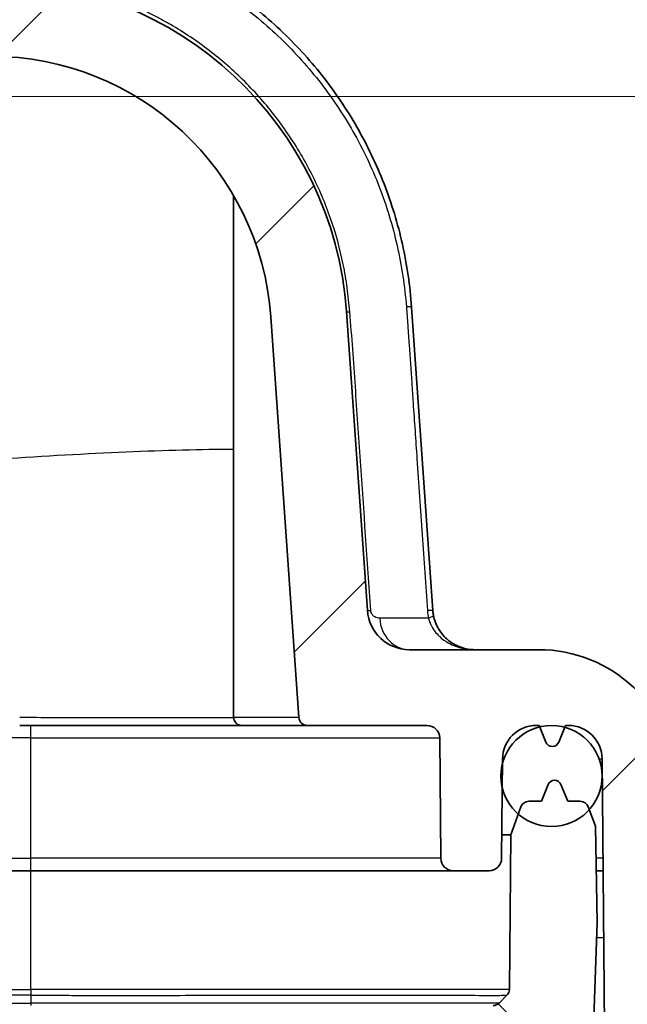
# Model space of a CAD drawing. Units: millimetres. Extents: x 43 to 3572, y 24 to 1710.
# Drawn here: x 2070 to 2107, y 283 to 342 of the extents above; entities that cross this region are included whole.
import ezdxf

# ---------------------------------------------------------------- set-up
doc = ezdxf.new("R2010")
doc.units = ezdxf.units.MM
doc.header["$LTSCALE"] = 3
doc.layers.get('Defpoints').update_dxf_attribs({"lineweight": 25})
for name, color, linetype, lineweight in [('Dimension (ISO)', 7, 'Continuous', 18), ('Dimension (ISO) @ 1', 7, 'Continuous', 18), ('Hatch (ISO)', 1, 'Continuous', 18), ('Visible (ISO)', 7, 'Continuous', 35), ('Visible Narrow (ISO)', 7, 'Continuous', 25)]:
    doc.layers.add(name, color=color, linetype=linetype, lineweight=lineweight)
doc.styles.add('Note Text (TK)', font='txt')
doc.dimstyles.new('Default - Method 1b (TK)', dxfattribs={"dimscale": 3, "dimtxt": 2.5, "dimasz": 2.5, "dimexe": 1, "dimexo": 1.5, "dimgap": 1, "dimtad": 1, "dimtoh": 1, "dimrnd": 1e-08, "dimdsep": 46, "dimtxsty": 'Note Text (TK)', "dimcen": 0.09, "dimdle": 5, "dimclrd": 100, "dimclre": 100, "dimclrt": 7, "dimadec": 1, "dimazin": 1, "dimtfac": 1, "dimtmove": 0, "dimatfit": 3, "dimfxl": 1, "dimtolj": 1, "dimlwd": -1, "dimlwe": -1, "dimarcsym": 0})

# ---------------------------------------------------------------- blocks, each defined once
blk = doc.blocks.new('*D29')
at = {"layer": 'Defpoints', "color": 0}
for p in [(2042.56, 343.633), (2163.563, 343.633), (2056.628, 337.283)]:
    blk.add_point(p, dxfattribs=at)
at = {"layer": 'Dimension (ISO)', "color": 100}
for p, q in [((2163.563, 358.633), (2163.563, 373.633)), ((2051.56, 343.633), (2169.563, 343.633)), ((2163.563, 343.633), (2163.563, 337.283)), ((2065.628, 337.283), (2169.563, 337.283)), ((2163.563, 322.283), (2163.563, 270.908))]:
    blk.add_line(p, q, dxfattribs=at)
for points in [[(2161.063, 358.633), (2166.063, 358.633), (2163.563, 343.633)], [(2161.063, 322.283), (2166.063, 322.283), (2163.563, 337.283)]]:
    blk.add_solid(points, dxfattribs=at)
at = {"layer": 'Dimension (ISO)', "color": 7, "insert": (2150.063, 276.908), "char_height": 15, "attachment_point": 4, "rotation": 90, "style": 'Note Text (TK)'}
blk.add_mtext('\\A1;6.4', dxfattribs=at)

msp = doc.modelspace()

# ---------------------------------------------------------------- hatches: boundary and pattern name
at = {"layer": 'Hatch (ISO)'}
h = msp.add_hatch(dxfattribs=at)
h.set_pattern_fill('ANSI31', color=256, scale=152.4, style=0)
h.set_pattern_definition([(45, (1139.5, -24), (-13.4704, 13.4704), [])])
edge = h.paths.add_edge_path()
edge.add_line((1687.275, 272.799), (1689.654, 272.799))
edge.add_spline(control_points=[(1689.654, 272.799), (1689.693, 272.799), (1689.732, 272.803), (1689.809, 272.821), (1689.847, 272.835), (1689.943, 272.883), (1689.996, 272.925), (1690.083, 273.027), (1690.117, 273.086), (1690.137, 273.15)], knot_values=[-0.063991, -0.063991, -0.063991, -0.063991, -0.052379, -0.052379, -0.040202, -0.040202, -0.020156, -0.020156, 0, 0, 0, 0], degree=3, periodic=0)
edge.add_line((1690.137, 273.15), (1691.304, 276.741))
edge.add_spline(control_points=[(1691.304, 276.741), (1691.312, 276.765), (1691.318, 276.791), (1691.327, 276.842), (1691.329, 276.868), (1691.329, 276.893)], knot_values=[-0.015524, -0.015524, -0.015524, -0.015524, -0.007762, -0.007762, 0, 0, 0, 0], degree=3, periodic=0)
edge.add_line((1691.329, 276.893), (1691.507, 297.324))
edge.add_ellipse((1693.539, 297.306), major_axis=(0.018, 2.032), ratio=1, start_angle=0.5, end_angle=90, ccw=False)
edge.add_line((1693.539, 299.338), (1693.715, 299.338))
edge.add_line((1693.715, 299.338), (1693.758, 299.232))
edge.add_line((1693.758, 299.232), (1694.123, 298.328))
edge.add_ellipse((1694.509, 298.484), major_axis=(0.156, -0.386), ratio=1, start_angle=270, end_angle=406)
edge.add_line((1694.895, 298.328), (1695.268, 299.254))
edge.add_line((1695.268, 299.254), (1695.303, 299.338))
edge.add_line((1695.303, 299.338), (1695.478, 299.338))
edge.add_ellipse((1695.478, 297.306), major_axis=(2.032, 0), ratio=1, start_angle=0.5, end_angle=90, ccw=False)
edge.add_line((1697.51, 297.324), (1697.513, 297.031))
edge.add_line((1697.513, 297.031), (1697.525, 295.601))
edge.add_line((1697.525, 295.601), (1697.563, 291.33))
edge.add_ellipse((1698.325, 291.337), major_axis=(0.007, -0.762), ratio=1, start_angle=270, end_angle=359.5)
edge.add_line((1698.325, 290.575), (1700.471, 290.575))
edge.add_ellipse((1700.471, 291.337), major_axis=(0.762, 0), ratio=1, start_angle=270, end_angle=359.5)
edge.add_line((1701.233, 291.33), (1701.296, 298.583))
edge.add_ellipse((1702.058, 298.576), major_axis=(0.007, 0.762), ratio=1, start_angle=0.5, end_angle=90, ccw=False)
edge.add_line((1702.058, 299.338), (1709.283, 299.338))
edge.add_ellipse((1709.283, 299.846), major_axis=(0.508, 0), ratio=1, start_angle=270, end_angle=356)
edge.add_line((1709.79, 299.811), (1711.48, 323.983))
edge.add_ellipse((1728.33, 322.805), major_axis=(1.178, 16.85), ratio=1, start_angle=4, end_angle=90, ccw=False)
edge.add_line((1728.33, 339.696), (1747.813, 339.696))
edge.add_spline(control_points=[(1747.813, 339.696), (1747.923, 339.696), (1748.032, 339.71), (1748.244, 339.767), (1748.346, 339.808), (1748.441, 339.862)], knot_values=[-0.065803, -0.065803, -0.065803, -0.065803, -0.032901, -0.032901, -0.000004, -0.000004, -0.000004, -0.000004], degree=3, periodic=0)
edge.add_line((1748.441, 339.862), (1749.201, 340.295))
edge.add_spline(control_points=[(1749.201, 340.295), (1749.464, 340.445), (1749.578, 340.512), (1750.252, 340.915), (1750.744, 341.229), (1751.869, 341.994), (1752.495, 342.456), (1753.102, 342.942)], knot_values=[-0.585123, -0.585123, -0.585123, -0.585123, -0.524087, -0.524087, -0.349339, -0.349339, -0.115891, -0.115891, -0.115891, -0.115891], degree=3, periodic=0)
edge.add_spline(control_points=[(1753.102, 342.942), (1753.265, 343.072), (1753.427, 343.204), (1753.587, 343.338)], knot_values=[-0.080954, -0.080954, -0.080954, -0.080954, 0, 0, 0, 0], degree=3, periodic=0)
edge.add_spline(control_points=[(1753.587, 343.338), (1753.7, 343.433), (1753.829, 343.507), (1754.107, 343.607), (1754.253, 343.633), (1754.401, 343.633)], knot_values=[-0.088576, -0.088576, -0.088576, -0.088576, -0.044296, -0.044296, 0, 0, 0, 0], degree=3, periodic=0)
edge.add_line((1754.401, 343.633), (2042.56, 343.633))
edge.add_spline(control_points=[(2042.56, 343.633), (2042.707, 343.633), (2042.854, 343.607), (2043.131, 343.507), (2043.26, 343.433), (2043.373, 343.338)], knot_values=[-0.088592, -0.088592, -0.088592, -0.088592, -0.044296, -0.044296, -0.000016, -0.000016, -0.000016, -0.000016], degree=3, periodic=0)
edge.add_spline(control_points=[(2043.373, 343.338), (2044.578, 342.332), (2045.86, 341.422), (2047.381, 340.513), (2047.494, 340.446), (2047.753, 340.298)], knot_values=[-1.834128, -1.834128, -1.834128, -1.834128, -0.328938, -0.328938, -0.1354, -0.1354, -0.1354, -0.1354], degree=3, periodic=0)
edge.add_spline(control_points=[(2047.753, 340.298), (2047.925, 340.201), (2048.16, 340.067), (2048.519, 339.862)], knot_values=[-0.1354, -0.1354, -0.1354, -0.1354, -0.006847, -0.006847, -0.006847, -0.006847], degree=3, periodic=0)
edge.add_spline(control_points=[(2048.519, 339.862), (2048.615, 339.808), (2048.716, 339.767), (2048.928, 339.71), (2049.038, 339.696), (2049.147, 339.696)], knot_values=[-0.065798, -0.065798, -0.065798, -0.065798, -0.032901, -0.032901, 0, 0, 0, 0], degree=3, periodic=0)
edge.add_line((2049.147, 339.696), (2068.63, 339.696))
edge.add_ellipse((2068.63, 322.805), major_axis=(16.891, 0), ratio=1, start_angle=4, end_angle=90, ccw=False)
edge.add_line((2085.48, 323.983), (2087.171, 299.811))
edge.add_ellipse((2087.677, 299.846), major_axis=(0.035, -0.507), ratio=1, start_angle=270, end_angle=356)
edge.add_line((2087.677, 299.338), (2094.902, 299.338))
edge.add_ellipse((2094.902, 298.576), major_axis=(0.762, 0), ratio=1, start_angle=0.5, end_angle=90, ccw=False)
edge.add_line((2095.664, 298.583), (2095.728, 291.33))
edge.add_ellipse((2096.489, 291.337), major_axis=(0.007, -0.762), ratio=1, start_angle=270, end_angle=359.5)
edge.add_line((2096.489, 290.575), (2098.636, 290.575))
edge.add_ellipse((2098.636, 291.337), major_axis=(0.762, 0), ratio=1, start_angle=270, end_angle=359.5)
edge.add_line((2099.398, 291.33), (2099.435, 295.601))
edge.add_line((2099.435, 295.601), (2099.447, 297.031))
edge.add_line((2099.447, 297.031), (2099.45, 297.324))
edge.add_ellipse((2101.482, 297.306), major_axis=(0.018, 2.032), ratio=1, start_angle=0.5, end_angle=90, ccw=False)
edge.add_line((2101.482, 299.338), (2101.658, 299.338))
edge.add_line((2101.658, 299.338), (2101.692, 299.254))
edge.add_line((2101.692, 299.254), (2102.066, 298.328))
edge.add_ellipse((2102.451, 298.484), major_axis=(0.156, -0.386), ratio=1, start_angle=270, end_angle=406)
edge.add_line((2102.837, 298.328), (2103.202, 299.232))
edge.add_line((2103.202, 299.232), (2103.245, 299.338))
edge.add_line((2103.245, 299.338), (2103.421, 299.338))
edge.add_ellipse((2103.421, 297.306), major_axis=(2.032, 0), ratio=1, start_angle=0.5, end_angle=90, ccw=False)
edge.add_line((2105.453, 297.324), (2105.631, 276.893))
edge.add_line((2105.631, 276.893), (2105.631, 276.891))
edge.add_spline(control_points=[(2105.631, 276.891), (2105.632, 276.866), (2105.634, 276.841), (2105.642, 276.791), (2105.648, 276.765), (2105.656, 276.741)], knot_values=[-0.015281, -0.015281, -0.015281, -0.015281, -0.007762, -0.007762, 0, 0, 0, 0], degree=3, periodic=0)
edge.add_line((2105.656, 276.741), (2106.823, 273.15))
edge.add_spline(control_points=[(2106.823, 273.15), (2106.835, 273.113), (2106.851, 273.078), (2106.892, 273.01), (2106.917, 272.978), (2106.993, 272.901), (2107.049, 272.864), (2107.172, 272.812), (2107.239, 272.799), (2107.306, 272.799)], knot_values=[-0.063993, -0.063993, -0.063993, -0.063993, -0.052379, -0.052379, -0.040202, -0.040202, -0.020156, -0.020156, -0.000003, -0.000003, -0.000003, -0.000003], degree=3, periodic=0)
edge.add_line((2107.306, 272.799), (2109.685, 272.799))
edge.add_spline(control_points=[(2109.685, 272.799), (2109.727, 272.799), (2109.768, 272.804), (2109.85, 272.824), (2109.891, 272.84), (2109.988, 272.893), (2110.04, 272.937), (2110.124, 273.041), (2110.155, 273.102), (2110.173, 273.166)], knot_values=[-0.06571, -0.06571, -0.06571, -0.06571, -0.053296, -0.053296, -0.040233, -0.040233, -0.020153, -0.020153, 0, 0, 0, 0], degree=3, periodic=0)
edge.add_line((2110.173, 273.166), (2111.169, 276.624))
edge.add_line((2111.169, 276.624), (2109.982, 296.04))
edge.add_ellipse((2101.616, 295.528), major_axis=(-0.512, 8.366), ratio=1, start_angle=270, end_angle=356.5)
edge.add_line((2101.616, 303.91), (2093.836, 303.91))
edge.add_ellipse((2093.836, 306.45), major_axis=(-2.54, 0), ratio=1, start_angle=4, end_angle=90, ccw=False)
edge.add_line((2091.302, 306.273), (2090.041, 324.302))
edge.add_ellipse((2068.63, 322.805), major_axis=(-1.497, 21.411), ratio=1, start_angle=270, end_angle=356)
edge.add_line((2068.63, 344.268), (2050.571, 344.268))
edge.add_spline(control_points=[(2050.571, 344.268), (2050.388, 344.268), (2050.205, 344.293), (2049.852, 344.391), (2049.683, 344.463), (2049.526, 344.557)], knot_values=[-0.109889, -0.109889, -0.109889, -0.109889, -0.054944, -0.054944, -0.00001, -0.00001, -0.00001, -0.00001], degree=3, periodic=0)
edge.add_line((2049.526, 344.557), (2049.526, 344.557))
edge.add_ellipse((2062.585, 366.344), major_axis=(18.55, -17.352), ratio=1, start_angle=270, end_angle=282.15141, ccw=False)
edge.add_line((2045.233, 347.794), (2045.233, 347.794))
edge.add_spline(control_points=[(2045.233, 347.794), (2045.093, 347.925), (2044.93, 348.028), (2044.573, 348.169), (2044.383, 348.205), (2044.192, 348.205)], knot_values=[-0.114941, -0.114941, -0.114941, -0.114941, -0.057474, -0.057474, 0, 0, 0, 0], degree=3, periodic=0)
edge.add_line((2044.192, 348.205), (1752.768, 348.205))
edge.add_spline(control_points=[(1752.768, 348.205), (1752.577, 348.205), (1752.387, 348.169), (1752.031, 348.028), (1751.867, 347.925), (1751.727, 347.794)], knot_values=[-0.114949, -0.114949, -0.114949, -0.114949, -0.057474, -0.057474, -0.000008, -0.000008, -0.000008, -0.000008], degree=3, periodic=0)
edge.add_line((1751.727, 347.794), (1751.727, 347.794))
edge.add_ellipse((1734.376, 366.344), major_axis=(-18.55, -17.352), ratio=1, start_angle=77.84859, end_angle=90, ccw=False)
edge.add_line((1747.434, 344.557), (1747.434, 344.557))
edge.add_spline(control_points=[(1747.434, 344.557), (1747.277, 344.463), (1747.108, 344.391), (1746.755, 344.293), (1746.573, 344.268), (1746.389, 344.268)], knot_values=[-0.109879, -0.109879, -0.109879, -0.109879, -0.054944, -0.054944, 0, 0, 0, 0], degree=3, periodic=0)
edge.add_line((1746.389, 344.268), (1728.33, 344.268))
edge.add_ellipse((1728.33, 322.805), major_axis=(-21.463, 0), ratio=1, start_angle=270, end_angle=356)
edge.add_line((1706.919, 324.302), (1705.658, 306.273))
edge.add_ellipse((1703.125, 306.45), major_axis=(-0.177, -2.534), ratio=1, start_angle=4, end_angle=90, ccw=False)
edge.add_line((1703.125, 303.91), (1695.345, 303.91))
edge.add_ellipse((1695.345, 295.528), major_axis=(-8.382, 0), ratio=1, start_angle=270, end_angle=356.5)
edge.add_line((1686.978, 296.04), (1685.791, 276.624))
edge.add_line((1685.791, 276.624), (1686.787, 273.166))
edge.add_spline(control_points=[(1686.787, 273.166), (1686.798, 273.126), (1686.815, 273.088), (1686.857, 273.015), (1686.884, 272.98), (1686.962, 272.901), (1687.018, 272.864), (1687.141, 272.812), (1687.208, 272.799), (1687.275, 272.799)], knot_values=[-0.065712, -0.065712, -0.065712, -0.065712, -0.053296, -0.053296, -0.040233, -0.040233, -0.020153, -0.020153, -0.000002, -0.000002, -0.000002, -0.000002], degree=3, periodic=0)
h = msp.add_hatch(dxfattribs=at)
h.set_pattern_fill('ANSI31', color=256, scale=152.4, angle=90.00021, style=0)
h.set_pattern_definition([(135.0002, (1139.5, -24), (-13.47033, -13.47043), [])])
edge = h.paths.add_edge_path()
edge.add_ellipse((2102.717, 276.097), major_axis=(2.032, 0), ratio=1, start_angle=270, end_angle=358)
edge.add_line((2104.747, 276.026), (2105.147, 287.464))
edge.add_line((2105.147, 287.464), (2105.046, 293.259))
edge.add_line((2105.046, 293.259), (2104.68, 294.263))
edge.add_line((2104.68, 294.263), (2104.619, 294.432))
edge.add_ellipse((2104.141, 294.258), major_axis=(-0.174, 0.477), ratio=1, start_angle=270, end_angle=340)
edge.add_line((2104.141, 294.766), (2103.383, 294.766))
edge.add_line((2103.383, 294.766), (2102.975, 295.776))
edge.add_ellipse((2102.59, 295.62), major_axis=(-0.156, 0.386), ratio=1, start_angle=270, end_angle=406)
edge.add_line((2102.204, 295.776), (2101.796, 294.766))
edge.add_line((2101.796, 294.766), (2101.038, 294.766))
edge.add_ellipse((2101.038, 294.258), major_axis=(-0.508, 0), ratio=1, start_angle=270, end_angle=340)
edge.add_line((2100.561, 294.432), (2100.401, 293.993))
edge.add_line((2100.401, 293.993), (2099.943, 292.734))
edge.add_line((2099.943, 292.734), (2099.861, 283.418))
edge.add_ellipse((2099.353, 283.423), major_axis=(-0.004, -0.508), ratio=1, start_angle=45.25, end_angle=90, ccw=False)
edge.add_line((2099.711, 283.062), (2099.239, 282.594))
edge.add_ellipse((2098.882, 282.955), major_axis=(-0.361, -0.358), ratio=1, start_angle=45.25, end_angle=90, ccw=False)
edge.add_line((2098.882, 282.447), (2091.476, 282.447))
edge.add_ellipse((2091.476, 281.177), major_axis=(-1.27, 0), ratio=1, start_angle=270, end_angle=359.5)
edge.add_line((2090.206, 281.188), (2090.135, 273.042))
edge.add_ellipse((2089.373, 273.049), major_axis=(-0.007, -0.762), ratio=1, start_angle=0.5, end_angle=90, ccw=False)
edge.add_line((2089.373, 272.287), (2088.115, 272.287))
edge.add_ellipse((2088.115, 273.049), major_axis=(-0.762, 0), ratio=1, start_angle=0.5, end_angle=90, ccw=False)
edge.add_line((2087.353, 273.042), (2087.282, 281.188))
edge.add_ellipse((2086.012, 281.177), major_axis=(-0.011, 1.27), ratio=1, start_angle=270, end_angle=359.5)
edge.add_line((2086.012, 282.447), (2085.283, 282.447))
edge.add_ellipse((2085.283, 281.939), major_axis=(-0.508, 0), ratio=1, start_angle=270, end_angle=360)
edge.add_line((2084.775, 281.939), (2084.775, 220.635))
edge.add_line((2084.775, 220.635), (2081.498, 145.559))
edge.add_ellipse((2064.623, 146.296), major_axis=(-0.737, -16.875), ratio=1, start_angle=2.5, end_angle=90, ccw=False)
edge.add_line((2064.623, 129.405), (2049.9, 129.405))
edge.add_ellipse((2049.9, 126.865), major_axis=(-1.281, 2.193), ratio=1, start_angle=329.71036, end_angle=360)
edge.add_spline(control_points=[(2048.619, 129.059), (2048.536, 129.01), (2048.411, 128.937), (2048.287, 128.865), (2048.204, 128.816), (2048.165, 128.794), (2047.921, 128.651), (2047.338, 128.3), (2046.006, 127.437), (2044.919, 126.622), (2044.219, 126.047)], knot_values=[-0.084868, -0.084868, -0.084868, -0.084868, -0.04037, -0.018121, -0.018121, 0.004128, 0.004128, 0.093124, 0.271116, 0.6271, 0.6271, 0.6271, 0.6271], degree=3, periodic=0)
edge.add_spline(control_points=[(2044.219, 126.047), (2043.994, 125.862), (2043.737, 125.716), (2043.463, 125.617), (2043.188, 125.519), (2042.897, 125.468), (2042.606, 125.468)], knot_values=[0.000002, 0.000002, 0.000002, 0.000002, 0.500002, 0.500002, 0.500002, 1, 1, 1, 1], degree=3, periodic=0)
edge.add_line((2042.606, 125.468), (2009.278, 125.468))
edge.add_line((2009.278, 125.468), (1969.908, 125.468))
edge.add_line((1969.908, 125.468), (1936.58, 125.468))
edge.add_line((1936.58, 125.468), (1860.38, 125.468))
edge.add_line((1860.38, 125.468), (1754.355, 125.468))
edge.add_spline(control_points=[(1754.355, 125.468), (1754.063, 125.468), (1753.772, 125.519), (1753.498, 125.617), (1753.223, 125.716), (1752.966, 125.862), (1752.741, 126.047)], knot_values=[0.000002, 0.000002, 0.000002, 0.000002, 0.5, 0.5, 0.5, 1, 1, 1, 1], degree=3, periodic=0)
edge.add_spline(control_points=[(1752.741, 126.047), (1752.042, 126.622), (1750.954, 127.437), (1749.623, 128.3), (1749.04, 128.651), (1748.795, 128.794), (1748.757, 128.816), (1748.674, 128.865), (1748.549, 128.937), (1748.425, 129.01), (1748.342, 129.059)], knot_values=[0.361814, 0.361814, 0.361814, 0.361814, 0.717798, 0.89579, 0.984786, 0.984786, 1.007035, 1.007035, 1.029284, 1.073782, 1.073782, 1.073782, 1.073782], degree=3, periodic=0)
edge.add_spline(control_points=[(1748.342, 129.059), (1747.955, 129.284), (1747.508, 129.405), (1747.061, 129.405)], knot_values=[0, 0, 0, 0, 1, 1, 1, 1], degree=3, periodic=0)
edge.add_line((1747.061, 129.405), (1732.338, 129.405))
edge.add_ellipse((1732.338, 146.296), major_axis=(-16.891, 0), ratio=1, start_angle=2.5, end_angle=90, ccw=False)
edge.add_line((1715.463, 145.559), (1712.185, 220.635))
edge.add_line((1712.185, 220.635), (1712.185, 281.939))
edge.add_ellipse((1711.677, 281.939), major_axis=(0, 0.508), ratio=1, start_angle=270, end_angle=360)
edge.add_line((1711.677, 282.447), (1710.948, 282.447))
edge.add_ellipse((1710.948, 281.177), major_axis=(-1.27, 0), ratio=1, start_angle=270, end_angle=359.5)
edge.add_line((1709.678, 281.188), (1709.607, 273.042))
edge.add_ellipse((1708.845, 273.049), major_axis=(-0.007, -0.762), ratio=1, start_angle=0.5, end_angle=90, ccw=False)
edge.add_line((1708.845, 272.287), (1707.587, 272.287))
edge.add_ellipse((1707.587, 273.049), major_axis=(-0.762, 0), ratio=1, start_angle=0.5, end_angle=90, ccw=False)
edge.add_line((1706.825, 273.042), (1706.754, 281.188))
edge.add_ellipse((1705.484, 281.177), major_axis=(-0.011, 1.27), ratio=1, start_angle=270, end_angle=359.5)
edge.add_line((1705.484, 282.447), (1698.078, 282.447))
edge.add_ellipse((1698.078, 282.955), major_axis=(-0.508, 0), ratio=1, start_angle=45.25, end_angle=90, ccw=False)
edge.add_line((1697.721, 282.594), (1697.249, 283.062))
edge.add_ellipse((1697.607, 283.423), major_axis=(-0.361, 0.358), ratio=1, start_angle=45.25, end_angle=90, ccw=False)
edge.add_line((1697.099, 283.418), (1697.018, 292.734))
edge.add_line((1697.018, 292.734), (1696.559, 293.993))
edge.add_line((1696.559, 293.993), (1696.4, 294.432))
edge.add_ellipse((1695.922, 294.258), major_axis=(-0.174, 0.477), ratio=1, start_angle=270, end_angle=340)
edge.add_line((1695.922, 294.766), (1695.164, 294.766))
edge.add_line((1695.164, 294.766), (1694.756, 295.776))
edge.add_ellipse((1694.371, 295.62), major_axis=(-0.156, 0.386), ratio=1, start_angle=270, end_angle=406)
edge.add_line((1693.985, 295.776), (1693.577, 294.766))
edge.add_line((1693.577, 294.766), (1692.819, 294.766))
edge.add_ellipse((1692.819, 294.258), major_axis=(-0.508, 0), ratio=1, start_angle=270, end_angle=340)
edge.add_line((1692.342, 294.432), (1692.28, 294.263))
edge.add_line((1692.28, 294.263), (1691.915, 293.259))
edge.add_line((1691.915, 293.259), (1691.813, 287.464))
edge.add_line((1691.813, 287.464), (1692.213, 276.026))
edge.add_ellipse((1694.244, 276.097), major_axis=(0.071, -2.031), ratio=1, start_angle=270, end_angle=358)
edge.add_line((1694.244, 274.065), (1694.354, 274.065))
edge.add_ellipse((1694.354, 275.589), major_axis=(1.524, 0), ratio=1, start_angle=270, end_angle=358)
edge.add_line((1695.877, 275.536), (1695.915, 276.649))
edge.add_ellipse((1697.185, 276.605), major_axis=(0.044, 1.269), ratio=1, start_angle=2, end_angle=90, ccw=False)
edge.add_line((1697.185, 277.875), (1702.678, 277.875))
edge.add_ellipse((1702.678, 275.335), major_axis=(2.54, 0), ratio=1, start_angle=2.5, end_angle=90, ccw=False)
edge.add_line((1705.215, 275.446), (1710.895, 145.36))
edge.add_ellipse((1732.338, 146.296), major_axis=(0.936, -21.443), ratio=1, start_angle=270, end_angle=357.5)
edge.add_line((1732.338, 124.833), (1746.162, 124.833))
edge.add_ellipse((1746.162, 123.563), major_axis=(0, 1.27), ratio=1, start_angle=328.90776, end_angle=360, ccw=False)
edge.add_ellipse((1733.699, 102.901), major_axis=(21.75, -13.119), ratio=1, start_angle=77.3464, end_angle=90, ccw=False)
edge.add_ellipse((1752.142, 122.166), major_axis=(-0.878, -0.917), ratio=1, start_angle=0, end_angle=43.7449)
edge.add_line((1752.142, 120.896), (2044.818, 120.896))
edge.add_ellipse((2044.818, 122.166), major_axis=(0.878, -0.917), ratio=1, start_angle=316.2551, end_angle=360)
edge.add_ellipse((2063.261, 102.901), major_axis=(-21.75, -13.119), ratio=1, start_angle=270, end_angle=282.6536, ccw=False)
edge.add_ellipse((2050.798, 123.563), major_axis=(0, 1.27), ratio=1, start_angle=0, end_angle=31.09224, ccw=False)
edge.add_line((2050.798, 124.833), (2064.623, 124.833))
edge.add_ellipse((2064.623, 146.296), major_axis=(21.463, 0), ratio=1, start_angle=270, end_angle=357.5)
edge.add_line((2086.065, 145.36), (2091.745, 275.446))
edge.add_ellipse((2094.282, 275.335), major_axis=(0.111, 2.538), ratio=1, start_angle=2.5, end_angle=90, ccw=False)
edge.add_line((2094.282, 277.875), (2099.776, 277.875))
edge.add_ellipse((2099.776, 276.605), major_axis=(1.27, 0), ratio=1, start_angle=2, end_angle=90, ccw=False)
edge.add_line((2101.045, 276.649), (2101.084, 275.536))
edge.add_ellipse((2102.607, 275.589), major_axis=(0.053, -1.523), ratio=1, start_angle=270, end_angle=358)
edge.add_line((2102.607, 274.065), (2102.717, 274.065))

# ---------------------------------------------------------------- linework, layer by layer
at = {"layer": 'Visible (ISO)'}
for p, q in [((2083.235, 331.291), (2083.235, 299.846)), ((2091.302, 306.273), (2090.041, 324.302)), ((2095.248, 306.273), (2093.969, 324.577)), ((2085.48, 323.983), (2087.171, 299.811)), ((2101.616, 303.91), (2093.836, 303.91)), ((2070.34, 299.338), (2083.743, 299.338)), ((2087.677, 299.338), (2083.743, 299.338)), ((2087.677, 299.338), (2094.902, 299.338)), ((2101.482, 299.338), (2101.658, 299.338)), ((2101.658, 299.338), (2102.066, 298.328)), ((2102.837, 298.328), (2103.245, 299.338)), ((2103.245, 299.338), (2103.421, 299.338)), ((2095.664, 298.583), (2095.728, 291.33)), ((2099.398, 291.33), (2099.45, 297.324)), ((2105.453, 297.324), (2105.631, 276.893)), ((2102.204, 295.776), (2101.796, 294.766)), ((2103.383, 294.766), (2102.975, 295.776)), ((2101.796, 294.766), (2101.038, 294.766)), ((2104.141, 294.766), (2103.383, 294.766)), ((2100.561, 294.432), (2099.943, 292.734)), ((2105.046, 293.259), (2104.619, 294.432)), ((2105.147, 287.464), (2105.046, 293.259)), ((2099.943, 292.734), (2099.861, 283.418)), ((2071.017, 290.575), (1725.943, 290.575)), ((2071.017, 290.575), (2096.489, 290.575)), ((2096.489, 290.575), (2098.636, 290.575)), ((2105.093, 290.575), (2105.5, 290.575)), ((2105.5, 290.575), (2105.5, 290.575)), ((2104.747, 276.026), (2105.147, 287.464)), ((2099.711, 283.062), (2099.239, 282.594))]:
    msp.add_line(p, q, dxfattribs=at)
msp.add_circle((2102.404, 296.29), 3.048, dxfattribs=at)
for centre, radius, start, end in [((2068.63, 322.805), 21.463, 4, 90), ((2068.63, 322.805), 16.891, 4, 90), ((2093.836, 306.45), 2.54, 184, 270), ((2101.616, 295.528), 8.382, 3.5, 90), ((2083.743, 299.846), 0.508, 180, 270), ((2087.677, 299.846), 0.508, 184, 270), ((2094.902, 298.576), 0.762, 0.5, 90), ((2101.482, 297.306), 2.032, 90, 179.5), ((2103.421, 297.306), 2.032, 0.5, 90), ((2102.451, 298.484), 0.416, 202, 338), ((2102.59, 295.62), 0.416, 22, 158), ((2101.038, 294.258), 0.508, 90, 160), ((2104.141, 294.258), 0.508, 20, 90), ((2096.489, 291.337), 0.762, 180.5, 270), ((2098.636, 291.337), 0.762, 270, 359.5), ((2099.353, 283.423), 0.508, 314.75, 359.5), ((2098.882, 282.955), 0.508, 270, 314.75)]:
    msp.add_arc(centre, radius, start, end, dxfattribs=at)
msp.add_ellipse((2265.978, 322.998), major_axis=(170.723, 16.797), ratio=0.121514, start_param=3.138147, end_param=3.151916, dxfattribs=at)
for points, knots in [([(2093.969, 324.577), (2093.879, 325.853), (2093.695, 327.113), (2093.416, 328.359), (2093.276, 328.981), (2093.113, 329.6), (2092.928, 330.207), (2092.743, 330.814), (2092.536, 331.411), (2092.308, 331.998), (2092.307, 332.001), (2092.306, 332.004), (2092.305, 332.007), (2091.85, 333.178), (2091.311, 334.309), (2090.687, 335.401), (2090.685, 335.405), (2090.683, 335.409), (2090.681, 335.413), (2090.37, 335.956), (2090.037, 336.491), (2089.685, 337.013), (2089.682, 337.017), (2089.68, 337.021), (2089.677, 337.025), (2089.324, 337.547), (2088.955, 338.051), (2088.57, 338.539), (2088.567, 338.543), (2088.564, 338.547), (2088.561, 338.551), (2087.787, 339.531), (2086.948, 340.445), (2086.046, 341.295), (2086.042, 341.298), (2086.039, 341.301), (2086.035, 341.305), (2085.586, 341.728), (2085.12, 342.135), (2084.639, 342.525), (2084.635, 342.528), (2084.632, 342.531), (2084.628, 342.534), (2084.146, 342.925), (2083.647, 343.3), (2083.138, 343.655), (2083.134, 343.657), (2083.131, 343.659), (2083.128, 343.662), (2082.106, 344.372), (2081.044, 344.999), (2079.943, 345.547), (2079.391, 345.821), (2078.83, 346.076), (2078.258, 346.31), (2077.687, 346.544), (2077.105, 346.758), (2076.514, 346.951)], [0, 0, 0, 0, 0.00382127, 0.00382127, 0.00382127, 0.00573191, 0.00573191, 0.00573191, 0.00764255, 0.00764255, 0.00764255, 0.00765275, 0.00765275, 0.00765275, 0.01146382, 0.01146382, 0.01146382, 0.01147748, 0.01147748, 0.01147748, 0.01337446, 0.01337446, 0.01337446, 0.01338932, 0.01338932, 0.01338932, 0.0152851, 0.0152851, 0.0152851, 0.01530065, 0.01530065, 0.01530065, 0.01910637, 0.01910637, 0.01910637, 0.01912156, 0.01912156, 0.01912156, 0.02101701, 0.02101701, 0.02101701, 0.02103113, 0.02103113, 0.02103113, 0.02292765, 0.02292765, 0.02292765, 0.02294005, 0.02294005, 0.02294005, 0.02674892, 0.02674892, 0.02674892, 0.02865956, 0.02865956, 0.02865956, 0.0305702, 0.0305702, 0.0305702, 0.0305702]), ([(2097.782, 303.91), (2097.499, 303.91), (2097.216, 303.958), (2096.948, 304.051), (2096.942, 304.053), (2096.936, 304.055), (2096.93, 304.057), (2096.802, 304.103), (2096.676, 304.16), (2096.554, 304.227), (2096.547, 304.231), (2096.54, 304.234), (2096.533, 304.238), (2096.414, 304.306), (2096.3, 304.383), (2096.192, 304.469), (2096.185, 304.475), (2096.178, 304.48), (2096.172, 304.486), (2096.065, 304.574), (2095.962, 304.673), (2095.87, 304.779), (2095.865, 304.784), (2095.86, 304.79), (2095.855, 304.796), (2095.762, 304.904), (2095.679, 305.019), (2095.604, 305.143), (2095.602, 305.147), (2095.599, 305.152), (2095.596, 305.157), (2095.521, 305.283), (2095.457, 305.417), (2095.406, 305.554), (2095.352, 305.695), (2095.312, 305.84), (2095.285, 305.988)], [-0.000018371, -0.000018371, -0.000018371, -0.000018371, 0.000900224, 0.000900224, 0.000900224, 0.000920256, 0.000920256, 0.000920256, 0.001359522, 0.001359522, 0.001359522, 0.00138532, 0.00138532, 0.00138532, 0.00181882, 0.00181882, 0.00181882, 0.001845998, 0.001845998, 0.001845998, 0.002278118, 0.002278118, 0.002278118, 0.00230172, 0.00230172, 0.00230172, 0.002737416, 0.002737416, 0.002737416, 0.002753652, 0.002753652, 0.002753652, 0.003196714, 0.003196714, 0.003196714, 0.003656011, 0.003656011, 0.003656011, 0.003656011]), ([(2099.41, 292.734), (2099.528, 292.734), (2099.626, 292.734), (2099.863, 292.734), (2099.943, 292.734), (2099.943, 292.734)], [-0.5540948, -0.5540948, -0.5540948, -0.5540948, -0.369657, -0.369657, 0, 0, 0, 0]), ([(2105.5, 290.575), (2105.505, 290.575), (2105.508, 290.58), (2105.51, 290.588), (2105.511, 290.593), (2105.512, 290.6), (2105.512, 290.608)], [0.000000005, 0.000000005, 0.000000005, 0.000000005, 0.000764628, 0.000764628, 0.000764628, 0.001216075, 0.001216075, 0.001216075, 0.001216075])]:
    msp.add_open_spline(points, degree=3, knots=knots, dxfattribs=at)
at = {"layer": 'Visible Narrow (ISO)'}
for p, q in [((2071.017, 298.583), (2071.017, 299.338)), ((2083.235, 299.846), (2087.168, 299.846)), ((2071.017, 298.583), (1725.943, 298.583)), ((2071.017, 291.33), (2071.017, 298.583)), ((2071.017, 298.583), (2095.664, 298.583)), ((1725.943, 291.33), (2071.017, 291.33)), ((2071.017, 290.575), (2071.017, 291.33)), ((2095.728, 291.33), (2071.017, 291.33)), ((2071.017, 283.418), (2071.017, 290.575)), ((1725.943, 283.418), (2071.017, 283.418)), ((2071.017, 283.062), (1725.943, 283.062)), ((2071.017, 283.062), (2071.017, 282.594)), ((1725.943, 282.594), (2071.017, 282.594))]:
    msp.add_line(p, q, dxfattribs=at)
for centre, major_axis, ratio, start_param, end_param in [((2092.068, 324.444), (-2.027, -0.142), 0.040079, 0, 0.44534), ((2092.448, 324.471), (1.52, 0.106), 0.030002, 0, 0.652038), ((2069.25, 313.945), (20.777, 1.453), 0.069587, 0.827567, 1.56593), ((2093.329, 306.415), (-2.027, -0.142), 0.015773, 0, 0.4511), ((2093.728, 306.167), (1.52, 0.106), 0.016563, 0, 0.666223), ((2093.786, 305.711), (1.499, 0.277), 0.12551, 5.608856, 6.283185), ((2093.836, 305.942), (0, -2.032), 0.883907, 4.780341, 6.283185), ((2043.319, 285.988), (62.228, 0.543), 0.000968, 0, 0.117992), ((2071.017, 283.423), (0, -0.508), 0.00005, 4.721116, 5.50215), ((2071.017, 282.955), (0, -0.508), 0.000226, 5.50215, 6.283185)]:
    msp.add_ellipse(centre, major_axis=major_axis, ratio=ratio, start_param=start_param, end_param=end_param, dxfattribs=at)
for points, knots in [([(2076.634, 346.494), (2077.209, 346.301), (2077.775, 346.089), (2078.888, 345.626), (2079.434, 345.375), (2081.046, 344.563), (2082.083, 343.943), (2083.579, 342.893), (2084.069, 342.521), (2085.013, 341.748), (2085.47, 341.346), (2086.792, 340.092), (2087.612, 339.194), (2088.747, 337.749), (2089.109, 337.252), (2089.8, 336.224), (2090.127, 335.697), (2091.041, 334.091), (2091.568, 332.982), (2092.235, 331.261), (2092.436, 330.678), (2092.797, 329.491), (2092.957, 328.886), (2093.367, 327.061), (2093.555, 325.829), (2093.655, 324.583)], [0, 0, 0, 0, 0.00185075, 0.00185075, 0.00370149, 0.00370149, 0.00740298, 0.00740298, 0.00925373, 0.00925373, 0.01110447, 0.01110447, 0.01480596, 0.01480596, 0.01665671, 0.01665671, 0.01850745, 0.01850745, 0.02220894, 0.02220894, 0.02405969, 0.02405969, 0.02591044, 0.02591044, 0.02961193, 0.02961193, 0.02961193, 0.02961193]), ([(2090.241, 324.281), (2090.221, 324.523), (2090.198, 324.764), (2090.147, 325.245), (2090.119, 325.486), (2090.021, 326.204), (2089.94, 326.678), (2089.652, 328.086), (2089.4, 329.007), (2088.931, 330.36), (2088.759, 330.806), (2088.386, 331.69), (2088.183, 332.128), (2087.534, 333.419), (2087.049, 334.24), (2085.982, 335.808), (2085.399, 336.554), (2084.135, 337.97), (2083.449, 338.643), (2082.015, 339.879), (2081.264, 340.446), (2080.087, 341.219), (2079.687, 341.464), (2079.073, 341.812), (2078.867, 341.924), (2078.45, 342.143), (2078.239, 342.249), (2078.027, 342.354)], [0, 0, 0, 0, 0.00072665, 0.00072665, 0.0014533, 0.0014533, 0.00290659, 0.00290659, 0.00581319, 0.00581319, 0.00726648, 0.00726648, 0.00871978, 0.00871978, 0.01162638, 0.01162638, 0.01453297, 0.01453297, 0.01743956, 0.01743956, 0.02034616, 0.02034616, 0.02179945, 0.02179945, 0.0225261, 0.0225261, 0.02325275, 0.02325275, 0.02325275, 0.02325275]), ([(2091.506, 306.273), (2091.299, 309.275), (2091.093, 312.276), (2090.783, 316.779), (2090.68, 318.28), (2090.526, 320.531), (2090.475, 321.281), (2090.364, 322.782), (2090.304, 323.532), (2090.241, 324.281)], [0, 0, 0, 0, 0.00902762, 0.00902762, 0.01354143, 0.01354143, 0.01579833, 0.01579833, 0.01805524, 0.01805524, 0.01805524, 0.01805524]), ([(2093.655, 324.583), (2093.683, 324.223), (2093.71, 323.863), (2093.735, 323.503), (2093.736, 323.482), (2093.738, 323.46), (2093.739, 323.438), (2093.765, 323.057), (2093.792, 322.675), (2093.818, 322.293), (2093.87, 321.53), (2093.922, 320.767), (2093.975, 320.004), (2094.003, 319.602), (2094.03, 319.201), (2094.058, 318.8), (2094.136, 317.675), (2094.213, 316.55), (2094.291, 315.424), (2094.501, 312.371), (2094.712, 309.319), (2094.922, 306.266)], [0, 0, 0, 0, 0.00108246, 0.00108246, 0.00108246, 0.00114774, 0.00114774, 0.00114774, 0.00229547, 0.00229547, 0.00229547, 0.00459095, 0.00459095, 0.00459095, 0.00579765, 0.00579765, 0.00579765, 0.0091819, 0.0091819, 0.0091819, 0.0183638, 0.0183638, 0.0183638, 0.0183638]), ([(2092.044, 305.804), (2091.992, 305.804), (2091.941, 305.81), (2091.89, 305.824), (2091.841, 305.837), (2091.792, 305.857), (2091.744, 305.887), (2091.696, 305.917), (2091.647, 305.957), (2091.602, 306.016), (2091.59, 306.032), (2091.578, 306.05), (2091.567, 306.07), (2091.558, 306.086), (2091.549, 306.103), (2091.541, 306.123), (2091.523, 306.165), (2091.509, 306.218), (2091.506, 306.273)], [0, 0, 0, 0, 0.000328432, 0.000328432, 0.000328432, 0.000646691, 0.000646691, 0.000646691, 0.000970037, 0.000970037, 0.000970037, 0.001059237, 0.001059237, 0.001059237, 0.00113171, 0.00113171, 0.00113171, 0.001293382, 0.001293382, 0.001293382, 0.001293382]), ([(2094.978, 305.81), (2094.42, 305.81), (2093.896, 305.81), (2092.918, 305.808), (2092.464, 305.806), (2092.044, 305.804)], [0.000550204, 0.000550204, 0.000550204, 0.000550204, 0.00324759, 0.00324759, 0.005944977, 0.005944977, 0.005944977, 0.005944977]), ([(2094.978, 305.81), (2095.015, 305.675), (2095.064, 305.544), (2095.125, 305.418), (2095.13, 305.41), (2095.134, 305.401), (2095.138, 305.393), (2095.197, 305.274), (2095.268, 305.158), (2095.348, 305.05), (2095.358, 305.036), (2095.368, 305.022), (2095.378, 305.009), (2095.457, 304.906), (2095.544, 304.809), (2095.639, 304.72), (2095.655, 304.706), (2095.67, 304.691), (2095.686, 304.677), (2095.783, 304.59), (2095.888, 304.509), (2095.997, 304.437), (2096.014, 304.425), (2096.032, 304.413), (2096.05, 304.402), (2096.162, 304.33), (2096.278, 304.267), (2096.4, 304.21), (2096.542, 304.144), (2096.691, 304.089), (2096.841, 304.044), (2096.854, 304.041), (2096.867, 304.037), (2096.88, 304.033), (2097.026, 303.992), (2097.174, 303.962), (2097.325, 303.941), (2097.477, 303.92), (2097.631, 303.91), (2097.782, 303.91)], [0, 0, 0, 0, 0.000424805, 0.000424805, 0.000424805, 0.000453844, 0.000453844, 0.000453844, 0.000856655, 0.000856655, 0.000856655, 0.000907689, 0.000907689, 0.000907689, 0.001298326, 0.001298326, 0.001298326, 0.001361533, 0.001361533, 0.001361533, 0.001752281, 0.001752281, 0.001752281, 0.001815377, 0.001815377, 0.001815377, 0.002214002, 0.002214002, 0.002214002, 0.002682308, 0.002682308, 0.002682308, 0.002723066, 0.002723066, 0.002723066, 0.00317691, 0.00317691, 0.00317691, 0.003630754, 0.003630754, 0.003630754, 0.003630754]), ([(2083.237, 299.796), (2082.802, 299.797), (2082.353, 299.797), (2080.761, 299.798), (2079.556, 299.799), (2077.043, 299.801), (2075.734, 299.803), (2073.064, 299.806), (2071.702, 299.808), (2070.34, 299.811)], [3.2574334, 3.2574334, 3.2574334, 3.2574334, 3.3373339, 3.3373339, 3.5330752, 3.5330752, 3.7288165, 3.7288165, 3.9245578, 3.9245578, 3.9245578, 3.9245578]), ([(2105.505, 291.33), (2105.505, 291.33), (2105.502, 291.33), (2105.488, 291.33), (2105.477, 291.33), (2105.435, 291.33), (2105.393, 291.33), (2105.27, 291.33), (2105.185, 291.33), (2105.079, 291.33)], [-0.00000006, -0.00000006, -0.00000006, -0.00000006, 0.000847757, 0.000847757, 0.001695574, 0.001695574, 0.003391208, 0.003391208, 0.00540676, 0.00540676, 0.00540676, 0.00540676]), ([(2099.861, 283.418), (2099.861, 283.418), (2099.815, 283.418), (2099.721, 283.418), (2099.627, 283.418), (2099.486, 283.418), (2099.302, 283.418), (2098.933, 283.418), (2098.384, 283.418), (2097.66, 283.418), (2097.298, 283.418), (2096.891, 283.418), (2096.444, 283.418), (2095.997, 283.418), (2095.51, 283.418), (2094.984, 283.418), (2094.982, 283.418), (2094.979, 283.418), (2094.977, 283.418), (2094.453, 283.418), (2093.89, 283.418), (2093.294, 283.418), (2093.291, 283.418), (2093.287, 283.418), (2093.284, 283.418), (2092.688, 283.418), (2092.058, 283.418), (2091.39, 283.418), (2091.386, 283.418), (2091.381, 283.418), (2091.377, 283.418), (2090.71, 283.418), (2090.011, 283.418), (2089.283, 283.418), (2089.277, 283.418), (2089.271, 283.418), (2089.265, 283.418), (2088.537, 283.418), (2087.783, 283.418), (2087.002, 283.418), (2086.995, 283.418), (2086.988, 283.418), (2086.98, 283.418), (2086.2, 283.418), (2085.393, 283.418), (2084.572, 283.418), (2084.563, 283.418), (2084.554, 283.418), (2084.546, 283.418), (2083.725, 283.418), (2082.887, 283.418), (2082.031, 283.418), (2082.021, 283.418), (2082.01, 283.418), (2082, 283.418), (2081.145, 283.418), (2080.273, 283.418), (2079.384, 283.418), (2079.372, 283.418), (2079.36, 283.418), (2079.347, 283.418), (2078.459, 283.418), (2077.549, 283.417), (2076.636, 283.417), (2076.623, 283.417), (2076.61, 283.417), (2076.597, 283.417), (2075.684, 283.417), (2074.766, 283.417), (2073.843, 283.417), (2073.375, 283.417), (2072.905, 283.418), (2072.434, 283.418), (2071.963, 283.418), (2071.49, 283.418), (2071.017, 283.418)], [-0.00000006, -0.00000006, -0.00000006, -0.00000006, 0.0028315, 0.0028315, 0.0028315, 0.00566646, 0.00566646, 0.00566646, 0.01133991, 0.01133991, 0.01133991, 0.01417491, 0.01417491, 0.01417491, 0.0170099, 0.0170099, 0.0170099, 0.01702135, 0.01702135, 0.01702135, 0.01984489, 0.01984489, 0.01984489, 0.01985947, 0.01985947, 0.01985947, 0.02267989, 0.02267989, 0.02267989, 0.02269885, 0.02269885, 0.02269885, 0.02551488, 0.02551488, 0.02551488, 0.0255382, 0.0255382, 0.0255382, 0.02834987, 0.02834987, 0.02834987, 0.02837633, 0.02837633, 0.02837633, 0.03118487, 0.03118487, 0.03118487, 0.03121446, 0.03121446, 0.03121446, 0.03401986, 0.03401986, 0.03401986, 0.03405384, 0.03405384, 0.03405384, 0.03685485, 0.03685485, 0.03685485, 0.03689312, 0.03689312, 0.03689312, 0.03968985, 0.03968985, 0.03968985, 0.03972974, 0.03972974, 0.03972974, 0.04252484, 0.04252484, 0.04252484, 0.04394233, 0.04394233, 0.04394233, 0.04535983, 0.04535983, 0.04535983, 0.04535983]), ([(2071.017, 283.062), (2071.251, 283.062), (2071.488, 283.062), (2071.958, 283.062), (2072.193, 283.062), (2072.895, 283.062), (2073.363, 283.062), (2074.76, 283.061), (2075.686, 283.061), (2077.528, 283.061), (2078.445, 283.061), (2080.236, 283.062), (2081.114, 283.062), (2082.834, 283.062), (2083.676, 283.062), (2085.326, 283.062), (2086.136, 283.062), (2087.702, 283.062), (2088.458, 283.062), (2089.917, 283.062), (2090.617, 283.062), (2091.952, 283.062), (2092.582, 283.062), (2093.773, 283.062), (2094.335, 283.062), (2095.382, 283.062), (2095.867, 283.062), (2096.756, 283.062), (2097.161, 283.062), (2098.241, 283.062), (2098.787, 283.061), (2099.337, 283.062), (2099.477, 283.062), (2099.664, 283.062), (2099.711, 283.062), (2099.711, 283.062)], [-0.00000006, -0.00000006, -0.00000006, -0.00000006, 0.00070196, 0.00070196, 0.00140398, 0.00140398, 0.00280801, 0.00280801, 0.00561609, 0.00561609, 0.00842416, 0.00842416, 0.01123223, 0.01123223, 0.01404031, 0.01404031, 0.01684838, 0.01684838, 0.01965645, 0.01965645, 0.02246453, 0.02246453, 0.0252726, 0.0252726, 0.02808067, 0.02808067, 0.03088875, 0.03088875, 0.03369682, 0.03369682, 0.03931297, 0.03931297, 0.04212104, 0.04212104, 0.04492911, 0.04492911, 0.04492911, 0.04492911]), ([(2099.239, 282.594), (2099.239, 282.594), (2099.193, 282.594), (2099.008, 282.594), (2098.87, 282.594), (2098.508, 282.594), (2098.282, 282.594), (2097.747, 282.594), (2097.439, 282.594), (2096.737, 282.594), (2096.345, 282.594), (2095.476, 282.594), (2094.997, 282.594), (2093.968, 282.594), (2093.417, 282.594), (2092.243, 282.594), (2091.62, 282.594), (2090.31, 282.594), (2089.623, 282.594), (2088.186, 282.594), (2087.44, 282.594), (2085.9, 282.594), (2085.102, 282.594), (2083.468, 282.594), (2082.631, 282.594), (2080.918, 282.594), (2080.041, 282.594), (2078.278, 282.594), (2077.389, 282.594), (2074.699, 282.594), (2072.873, 282.594), (2071.017, 282.594)], [-0.00000006, -0.00000006, -0.00000006, -0.00000006, 0.00278316, 0.00278316, 0.00556638, 0.00556638, 0.00834959, 0.00834959, 0.01113281, 0.01113281, 0.01391603, 0.01391603, 0.01669925, 0.01669925, 0.01948246, 0.01948246, 0.02226568, 0.02226568, 0.0250489, 0.0250489, 0.02783212, 0.02783212, 0.03061533, 0.03061533, 0.03339855, 0.03339855, 0.03618177, 0.03618177, 0.03896499, 0.03896499, 0.04453142, 0.04453142, 0.04453142, 0.04453142])]:
    msp.add_open_spline(points, degree=3, knots=knots, dxfattribs=at)
for points in [[(2094.922, 306.266), (2094.933, 306.112), (2094.952, 305.96), (2094.978, 305.81)], [(2105.271, 297.324), (2105.392, 297.324), (2105.453, 297.324), (2105.453, 297.324)]]:
    msp.add_open_spline(points, degree=3, dxfattribs=at)

# ---------------------------------------------------------------- dimensions: what is measured, and where the dimension line sits
at = {"layer": 'Dimension (ISO) @ 1', "color": 100}
dim = msp.add_linear_dim(base=(2163.56312056, 343.633215334), p1=(2056.628186355, 337.283215334), p2=(2042.559549086, 343.633215334), angle=90, dimstyle='Default - Method 1b (TK)', override={"dimscale": 1, "dimtxt": 15, "dimasz": 15, "dimexe": 6, "dimexo": 9, "dimgap": 6, "dimtoh": 0, "dimdec": 1, "dimcen": 0.54, "dimtol": 0, "dimlim": 0, "dimtp": 0, "dimtm": 0, "dimtdec": 2, "dimtix": 0, "dimtofl": 1, "dimtmove": 0, "dimatfit": 1}, dxfattribs=at)
dim.commit()
dim.dimension.update_dxf_attribs({"geometry": '*D29', "text_midpoint": (2163.56312056, 289.095714971), "dimtype": 128})

doc.saveas('drawing.dxf')
